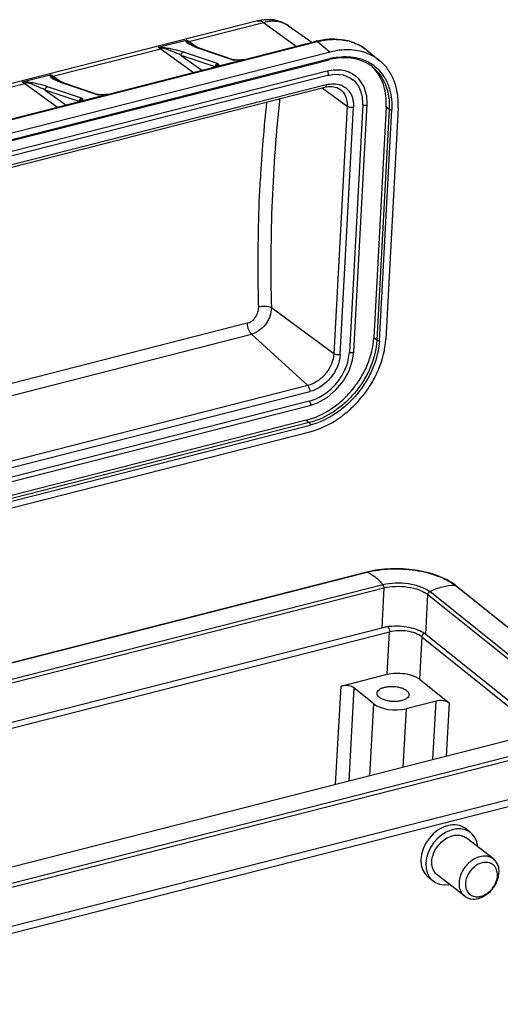
# Model space of a CAD drawing. Units: millimetres. Extents: x 849 to 1443, y 588 to 1008.
# Drawn here: x 958 to 999, y 661 to 744 of the extents above; entities that cross this region are included whole.
import ezdxf

# ---------------------------------------------------------------- set-up
doc = ezdxf.new("R2010")
doc.units = ezdxf.units.MM
doc.header["$LTSCALE"] = 65.395
doc.layers.add('H24B-SFH-4B-MCV-M32_SOLIDLINE', color=7, linetype='CONTINUOUS')

msp = doc.modelspace()

# ---------------------------------------------------------------- linework, layer by layer
at = {"layer": 'H24B-SFH-4B-MCV-M32_SOLIDLINE', "color": 7, "linetype": 'Continuous'}
for p, q in [((978.7, 744.285), (951.305, 737.304)), ((972.875, 742.523), (979.233, 744.143)), ((979.233, 744.143), (981.994, 742.133)), ((981.34, 743.868), (983.338, 742.476)), ((954.834, 735.145), (983.801, 742.527)), ((970.261, 742.041), (972.641, 742.648)), ((973.486, 742.078), (972.875, 742.523)), ((972.93, 742.353), (972.936, 742.348)), ((973.35, 742.133), (973.203, 742.199)), ((977.496, 740.987), (983.684, 742.564)), ((983.801, 742.527), (984.893, 741.634)), ((984.893, 741.634), (913.835, 723.526)), ((961.315, 739.577), (970.495, 741.916)), ((970.495, 741.916), (973.257, 739.907)), ((972.227, 741.355), (973.968, 740.088)), ((975.115, 740.377), (972.227, 741.355)), ((975.313, 740.653), (972.408, 741.637)), ((973.7, 741.966), (973.8, 741.963)), ((973.7, 741.966), (976.605, 740.983)), ((973.8, 741.963), (973.71, 741.994)), ((973.8, 741.963), (976.705, 740.98)), ((988.021, 741.788), (989.114, 740.893)), ((913.76, 722.878), (984.818, 740.986)), ((984.863, 741.072), (913.804, 722.964)), ((977.556, 740.984), (975.176, 740.377)), ((976.605, 740.983), (976.705, 740.98)), ((976.712, 740.977), (976.705, 740.98)), ((976.734, 740.972), (976.712, 740.977)), ((976.802, 740.96), (976.734, 740.972)), ((976.802, 740.96), (976.749, 740.952)), ((976.802, 740.96), (976.802, 740.96)), ((977.236, 740.959), (977.051, 740.949)), ((977.434, 740.978), (977.236, 740.959)), ((977.468, 740.982), (977.434, 740.978)), ((977.467, 740.982), (977.469, 740.982)), ((977.497, 740.977), (977.468, 740.973)), ((977.496, 740.987), (977.469, 740.982)), ((977.556, 740.984), (977.496, 740.987)), ((977.556, 740.984), (977.497, 740.977)), ((984.625, 740.023), (913.225, 721.828)), ((984.663, 739.654), (913.265, 721.459)), ((958.702, 739.095), (961.082, 739.702)), ((965.936, 738.041), (975.116, 740.381)), ((975.166, 740.4), (975.116, 740.381)), ((975.187, 740.412), (975.165, 740.4)), ((975.226, 740.437), (975.187, 740.412)), ((984.561, 738.86), (913.163, 720.666)), ((951.564, 737.092), (958.935, 738.97)), ((958.935, 738.97), (961.697, 736.961)), ((961.926, 739.132), (961.315, 739.577)), ((961.37, 739.407), (961.376, 739.402)), ((961.791, 739.187), (961.643, 739.253)), ((962.14, 739.02), (962.24, 739.017)), ((962.14, 739.02), (965.045, 738.037)), ((962.24, 739.017), (962.15, 739.048)), ((962.24, 739.017), (965.145, 738.034)), ((913.052, 720.45), (984.45, 738.645)), ((960.668, 738.409), (962.408, 737.142)), ((963.555, 737.431), (960.668, 738.409)), ((963.753, 737.708), (960.848, 738.691)), ((965.996, 738.038), (963.616, 737.431)), ((965.145, 738.034), (965.045, 738.037)), ((965.153, 738.031), (965.145, 738.034)), ((965.175, 738.026), (965.153, 738.031)), ((965.243, 738.014), (965.175, 738.026)), ((965.242, 738.014), (965.189, 738.006)), ((965.243, 738.014), (965.242, 738.014)), ((965.676, 738.013), (965.492, 738.004)), ((965.874, 738.032), (965.676, 738.013)), ((965.908, 738.036), (965.874, 738.032)), ((965.907, 738.036), (965.909, 738.036)), ((965.936, 738.041), (965.909, 738.036)), ((965.996, 738.038), (965.936, 738.041)), ((984.224, 738.587), (986.33, 737.04)), ((985.711, 738.481), (985.713, 738.48)), ((954.716, 735.182), (963.556, 737.435)), ((963.606, 737.454), (963.556, 737.435)), ((963.627, 737.466), (963.606, 737.454)), ((963.667, 737.492), (963.627, 737.466)), ((987.656, 737.164), (986.526, 716.123)), ((986.896, 716.156), (988.025, 737.197)), ((986.33, 737.04), (985.2, 715.999)), ((985.739, 715.922), (986.868, 736.963)), ((989.658, 736.982), (988.604, 717.344)), ((989.91, 736.776), (988.855, 717.138)), ((989.075, 717.104), (990.13, 736.742)), ((990.674, 736.881), (989.619, 717.243)), ((989.658, 736.982), (989.91, 736.776)), ((985.2, 715.999), (979.891, 719.899)), ((977.829, 718.583), (909.894, 701.271)), ((909.838, 700.236), (978.191, 717.655)), ((978.191, 717.655), (982.981, 713.294)), ((988.855, 717.138), (988.604, 717.344)), ((986.798, 715.46), (986.896, 716.156)), ((982.981, 713.294), (911.583, 695.099)), ((911.762, 694.586), (983.161, 712.781)), ((983.117, 711.969), (911.719, 693.774)), ((911.759, 693.405), (983.157, 711.6)), ((982.863, 710.347), (911.804, 692.239)), ((983.114, 710.141), (912.056, 692.033)), ((912.133, 691.824), (983.191, 709.932)), ((982.863, 710.347), (983.114, 710.141)), ((912.102, 691.263), (983.161, 709.371)), ((988.004, 697.437), (915.994, 679.087)), ((916.033, 679.084), (988.044, 697.434)), ((988.004, 697.437), (988.044, 697.434)), ((917.354, 678.025), (989.364, 696.376)), ((1007.55, 686.661), (995.493, 696.327)), ((995.585, 696.296), (1007.642, 686.63)), ((917.44, 677.743), (989.45, 696.093)), ((989.45, 696.093), (989.288, 692.698)), ((993.029, 692.142), (993.19, 695.537)), ((993.19, 695.537), (1005.248, 685.871)), ((1005.413, 686.116), (993.356, 695.782)), ((918.39, 674.63), (989.288, 692.698)), ((918.869, 674.247), (989.929, 692.355)), ((989.727, 688.756), (989.929, 692.355)), ((1003.231, 683.963), (993.029, 692.142)), ((992.679, 691.947), (992.476, 688.347)), ((992.679, 691.947), (1002.781, 683.848)), ((985.813, 687.758), (989.727, 688.756)), ((992.476, 688.347), (995, 686.324)), ((985.343, 679.404), (985.813, 687.758)), ((986.912, 687.595), (986.468, 679.691)), ((988.596, 686.245), (986.912, 687.595)), ((988.253, 680.146), (988.596, 686.245)), ((993.9, 686.487), (991.345, 685.836)), ((993.62, 681.513), (993.9, 686.487)), ((995, 686.324), (994.745, 681.8)), ((991.345, 685.836), (991.065, 680.862)), ((932.421, 665.918), (1004.431, 684.268)), ((1004.47, 684.265), (932.46, 665.914)), ((1005.79, 683.207), (933.78, 664.856)), ((933.866, 664.574), (1005.877, 682.924)), ((1005.715, 679.529), (933.705, 661.178)), ((934.047, 660.714), (1005.459, 678.912)), ((996.845, 675.294), (996.424, 675.631)), ((998.771, 673.064), (996.457, 674.848)), ((993.626, 671.21), (993.206, 671.547)), ((996.328, 669.897), (994.014, 671.681))]:
    msp.add_line(p, q, dxfattribs=at)
for points in [[(981.34, 743.868), (980.79, 744.168), (980.06, 744.367), (979.268, 744.384), (978.7, 744.285)], [(973.203, 742.199), (973.076, 742.263), (972.973, 742.323), (972.931, 742.352)], [(973.71, 741.994), (973.519, 742.065), (973.35, 742.133)], [(977.051, 740.949), (976.893, 740.952), (976.802, 740.96)], [(975.223, 740.43), (975.231, 740.44), (975.226, 740.437)], [(984.663, 739.654), (985.269, 739.749), (986, 739.688), (986.634, 739.425), (986.832, 739.282)], [(961.643, 739.253), (961.516, 739.317), (961.414, 739.377), (961.371, 739.406)], [(962.15, 739.048), (961.959, 739.119), (961.791, 739.187)], [(988.025, 737.197), (987.998, 737.881), (987.77, 738.688), (987.337, 739.353), (987.087, 739.59)], [(965.492, 738.004), (965.333, 738.006), (965.242, 738.014)], [(963.663, 737.484), (963.671, 737.494), (963.667, 737.492)], [(983.157, 711.6), (983.802, 711.823), (984.629, 712.29), (985.381, 712.927), (986.015, 713.698), (986.497, 714.558), (986.798, 715.46)]]:
    msp.add_lwpolyline(points, dxfattribs=at)
for centre, radius, start, end in [((985.305, 736.203), 6.564, 103.31092, 104.29762), ((985.355, 738.284), 4.425, 74.5647, 77.27994), ((985.535, 738.744), 3.93, 50.77299, 62.70719), ((969.858, 738.939), 3.129, 75.90486, 82.59327), ((975.696, 747.985), 6.34, 247.75672, 249.56417), ((976.167, 749.259), 7.698, 249.58517, 251.30677), ((977.524, 740.523), 0.462, 93.49076, 96.91895), ((986.248, 735.374), 5.792, 103.72588, 104.29697), ((986.31, 735.396), 5.858, 100.72341, 104.30364), ((986.451, 737.637), 3.567, 52.46138, 59.26294), ((975.413, 740.396), 0.282, 170.90972, 178.58424), ((975.391, 740.397), 0.26, 178.56677, 185.71262), ((975.136, 740.259), 0.125, 71.24939, 76.87603), ((975.43, 740.362), 0.245, 162.32533, 172.48149), ((986.065, 737.855), 3.482, 41.8903, 48.03493), ((958.298, 735.993), 3.129, 75.90486, 82.59327), ((964.046, 744.808), 6.093, 247.69861, 249.5925), ((964.534, 746.107), 7.48, 249.5531, 251.33188), ((985.215, 737.273), 1.655, 66.10606, 70.57367), ((965.32, 739.043), 1.045, 260.17252, 262.76597), ((965.372, 739.487), 1.492, 262.93406, 264.87557), ((965.964, 737.578), 0.462, 93.49071, 96.91889), ((984.979, 736.571), 2.14, 100.57837, 104.31262), ((963.576, 737.313), 0.125, 71.24939, 76.87603), ((963.873, 737.415), 0.248, 152.93446, 166.00448), ((1102.44, 724.277), 123.657, 173.91552, 176.93918), ((989.954, 689.789), 7.893, 104.03474, 104.29636), ((993.223, 693.351), 3.775, 51.28675, 52.61184), ((995.503, 696.195), 0.131, 51.31007, 59.54308), ((990.447, 687.912), 4.926, 96.97142, 98.19696), ((990.462, 687.785), 5.054, 95.96344, 96.9728), ((991.859, 690.681), 1.872, 51.32157, 54.64865)]:
    msp.add_arc(centre, radius, start, end, dxfattribs=at)
for centre, major_axis, ratio, start_param, end_param in [((986.232, 687.421), (0.799, -0.038), 0.471889, 0.576024, 2.146135), ((990.296, 686.679), (1.998, -0.095), 0.471889, -2.565569, -0.995457), ((994.32, 686.15), (0.799, -0.038), 0.471889, 0.576024, 2.146135), ((994.815, 673.589), (1.588, 2.059), 0.747693, -0.013724, 3.127868), ((995.235, 673.252), (1.588, 2.059), 0.747693, 5.608463, 10.115094)]:
    msp.add_ellipse(centre, major_axis=major_axis, ratio=ratio, start_param=start_param, end_param=end_param, dxfattribs=at)
for points, knots in [([(978.7, 744.285), (978.741, 744.295), (978.828, 744.305), (979.017, 744.276), (979.15, 744.203), (979.233, 744.143)], [0, 0, 0, 0, 0.223446, 0.459216, 1, 1, 1, 1]), ([(981.34, 743.868), (981.203, 743.964), (980.894, 744.123), (980.374, 744.247), (979.809, 744.257), (979.426, 744.192), (979.233, 744.143)], [0, 0, 0, 0, 0.229719, 0.47029, 0.726603, 1, 1, 1, 1]), ([(972.875, 742.523), (972.856, 742.537), (972.783, 742.586), (972.703, 742.627), (972.641, 742.648)], [0, 0, 0, 0, 0.267222, 1, 1, 1, 1]), ([(972.641, 742.648), (972.65, 742.638), (972.689, 742.596), (972.724, 742.551), (972.751, 742.516)], [0, 0, 0, 0, 0.229752, 1, 1, 1, 1]), ([(972.793, 742.37), (972.76, 742.392), (972.714, 742.427), (972.665, 742.481), (972.65, 742.512), (972.648, 742.527)], [0, 0, 0, 0, 0.552448, 0.79119, 1, 1, 1, 1]), ([(972.751, 742.516), (972.761, 742.514), (972.802, 742.51), (972.844, 742.515), (972.875, 742.523)], [0, 0, 0, 0, 0.241351, 1, 1, 1, 1]), ([(972.751, 742.516), (972.772, 742.484), (972.831, 742.427), (972.896, 742.378), (972.931, 742.352)], [0, 0, 0, 0, 0.468212, 1, 1, 1, 1]), ([(973.296, 742.116), (973.204, 742.154), (973.032, 742.23), (972.866, 742.32), (972.793, 742.37)], [0, 0, 0, 0, 0.530078, 1, 1, 1, 1]), ([(983.684, 742.564), (983.702, 742.569), (983.747, 742.565), (983.783, 742.542), (983.801, 742.527)], [0, 0, 0, 0, 0.451323, 1, 1, 1, 1]), ([(983.793, 742.591), (984.178, 742.682), (984.946, 742.792), (986.085, 742.716), (987.135, 742.391), (987.75, 742.01), (988.023, 741.786)], [0, 0, 0, 0, 0.266064, 0.519206, 0.76234, 1, 1, 1, 1]), ([(983.801, 742.527), (984.226, 742.635), (985.073, 742.764), (985.929, 742.691), (986.33, 742.601)], [0, 0, 0, 0, 0.51655, 1, 1, 1, 1]), ([(986.533, 742.55), (986.603, 742.53), (986.879, 742.447), (987.146, 742.335), (987.337, 742.236)], [0, 0, 0, 0, 0.253029, 1, 1, 1, 1]), ([(970.261, 742.041), (970.363, 742.037), (970.498, 742.031), (970.633, 742.024), (970.667, 742.022)], [0, 0, 0, 0, 0.751798, 1, 1, 1, 1]), ([(970.261, 742.041), (970.281, 742.034), (970.363, 742.002), (970.44, 741.956), (970.495, 741.916)], [0, 0, 0, 0, 0.234128, 1, 1, 1, 1]), ([(970.495, 741.916), (970.506, 741.919), (970.549, 741.932), (970.591, 741.954), (970.62, 741.973)], [0, 0, 0, 0, 0.241835, 1, 1, 1, 1]), ([(970.667, 742.022), (970.663, 742.02), (970.644, 742.007), (970.629, 741.988), (970.62, 741.973)], [0, 0, 0, 0, 0.221356, 1, 1, 1, 1]), ([(972.227, 741.355), (971.984, 741.472), (971.605, 741.642), (971.068, 741.845), (970.776, 741.94), (970.62, 741.973)], [0, 0, 0, 0, 0.469476, 0.721694, 1, 1, 1, 1]), ([(970.667, 742.022), (970.842, 742.013), (971.167, 741.965), (971.749, 741.84), (972.153, 741.723), (972.408, 741.637)], [0, 0, 0, 0, 0.294288, 0.548963, 1, 1, 1, 1]), ([(972.227, 741.355), (972.221, 741.415), (972.25, 741.54), (972.352, 741.623), (972.408, 741.637)], [0, 0, 0, 0, 0.51507, 1, 1, 1, 1]), ([(987.935, 741.558), (987.471, 741.725), (986.44, 741.9), (985.409, 741.765), (984.893, 741.634)], [0, 0, 0, 0, 0.480236, 1, 1, 1, 1]), ([(989.114, 740.893), (988.94, 741.035), (988.564, 741.292), (988.149, 741.481), (987.935, 741.558)], [0, 0, 0, 0, 0.496636, 1, 1, 1, 1]), ([(975.313, 740.653), (975.268, 740.642), (975.183, 740.583), (975.142, 740.49), (975.134, 740.441)], [0, 0, 0, 0, 0.481477, 1, 1, 1, 1]), ([(975.396, 740.607), (975.351, 740.6), (975.264, 740.56), (975.21, 740.48), (975.197, 740.436)], [0, 0, 0, 0, 0.499239, 1, 1, 1, 1]), ([(975.396, 740.607), (975.406, 740.595), (975.422, 740.557), (975.383, 740.501), (975.321, 740.456), (975.269, 740.425), (975.24, 740.409)], [0, 0, 0, 0, 0.173299, 0.371425, 0.654625, 1, 1, 1, 1]), ([(975.313, 740.653), (975.322, 740.65), (975.352, 740.639), (975.381, 740.624), (975.396, 740.607)], [0, 0, 0, 0, 0.302857, 1, 1, 1, 1]), ([(976.647, 740.97), (976.643, 740.971), (976.629, 740.975), (976.615, 740.979), (976.605, 740.983)], [0, 0, 0, 0, 0.262744, 1, 1, 1, 1]), ([(976.749, 740.952), (976.739, 740.953), (976.705, 740.958), (976.671, 740.964), (976.647, 740.97)], [0, 0, 0, 0, 0.269456, 1, 1, 1, 1]), ([(976.974, 740.939), (976.954, 740.939), (976.878, 740.94), (976.803, 740.945), (976.749, 740.952)], [0, 0, 0, 0, 0.267561, 1, 1, 1, 1]), ([(977.253, 740.952), (977.229, 740.95), (977.136, 740.943), (977.043, 740.939), (976.974, 740.939)], [0, 0, 0, 0, 0.25479, 1, 1, 1, 1]), ([(984.863, 741.072), (984.862, 741.062), (984.859, 741.03), (984.84, 740.992), (984.818, 740.986)], [0, 0, 0, 0, 0.325821, 1, 1, 1, 1]), ([(988.524, 740.342), (988.293, 740.531), (987.77, 740.854), (986.869, 741.126), (985.882, 741.184), (985.212, 741.083), (984.874, 741)], [0, 0, 0, 0, 0.233029, 0.473851, 0.728489, 1, 1, 1, 1]), ([(985.22, 741.152), (985.755, 741.253), (986.575, 741.289), (987.599, 741.042), (988.06, 740.829), (988.274, 740.703)], [0, 0, 0, 0, 0.519382, 0.763334, 1, 1, 1, 1]), ([(990.674, 736.881), (990.695, 737.282), (990.666, 738.067), (990.384, 739.179), (989.872, 740.148), (989.384, 740.672), (989.114, 740.893)], [0, 0, 0, 0, 0.27022, 0.524558, 0.765914, 1, 1, 1, 1]), ([(961.315, 739.577), (961.296, 739.591), (961.223, 739.641), (961.143, 739.681), (961.082, 739.702)], [0, 0, 0, 0, 0.267222, 1, 1, 1, 1]), ([(961.082, 739.702), (961.091, 739.692), (961.129, 739.65), (961.164, 739.605), (961.191, 739.57)], [0, 0, 0, 0, 0.229752, 1, 1, 1, 1]), ([(975.176, 740.377), (975.174, 740.38), (975.17, 740.387), (975.167, 740.395), (975.166, 740.4)], [0, 0, 0, 0, 0.42194, 1, 1, 1, 1]), ([(975.24, 740.409), (975.235, 740.407), (975.214, 740.395), (975.192, 740.385), (975.176, 740.377)], [0, 0, 0, 0, 0.242044, 1, 1, 1, 1]), ([(984.623, 740.023), (984.639, 740.01), (984.667, 739.974), (984.708, 739.888), (984.722, 739.812), (984.719, 739.762)], [0, 0, 0, 0, 0.212894, 0.469726, 1, 1, 1, 1]), ([(984.625, 740.023), (984.851, 740.081), (985.301, 740.153), (985.966, 740.118), (986.576, 739.936), (986.93, 739.718), (987.087, 739.59)], [0, 0, 0, 0, 0.270047, 0.524427, 0.765797, 1, 1, 1, 1]), ([(984.719, 739.762), (984.718, 739.748), (984.714, 739.709), (984.691, 739.661), (984.663, 739.654)], [0, 0, 0, 0, 0.325814, 1, 1, 1, 1]), ([(988.524, 740.342), (988.763, 740.146), (989.197, 739.68), (989.653, 738.82), (989.903, 737.831), (989.929, 737.133), (989.91, 736.776)], [0, 0, 0, 0, 0.234072, 0.475426, 0.72978, 1, 1, 1, 1]), ([(988.624, 740.465), (988.882, 740.267), (989.352, 739.788), (989.847, 738.891), (990.121, 737.852), (990.15, 737.118), (990.13, 736.742)], [0, 0, 0, 0, 0.234198, 0.475293, 0.729481, 1, 1, 1, 1]), ([(989.658, 736.982), (989.674, 737.289), (989.66, 737.891), (989.483, 738.754), (989.155, 739.531), (988.836, 739.98), (988.657, 740.18)], [0, 0, 0, 0, 0.2683, 0.523064, 0.765754, 1, 1, 1, 1]), ([(958.702, 739.095), (958.803, 739.091), (958.938, 739.085), (959.074, 739.078), (959.107, 739.076)], [0, 0, 0, 0, 0.751436, 1, 1, 1, 1]), ([(958.702, 739.095), (958.721, 739.089), (958.804, 739.056), (958.88, 739.01), (958.935, 738.97)], [0, 0, 0, 0, 0.234128, 1, 1, 1, 1]), ([(958.935, 738.97), (958.946, 738.973), (958.99, 738.987), (959.031, 739.008), (959.06, 739.027)], [0, 0, 0, 0, 0.241835, 1, 1, 1, 1]), ([(959.107, 739.076), (959.103, 739.074), (959.084, 739.061), (959.069, 739.042), (959.06, 739.027)], [0, 0, 0, 0, 0.221356, 1, 1, 1, 1]), ([(960.668, 738.409), (960.425, 738.526), (960.045, 738.696), (959.508, 738.9), (959.217, 738.994), (959.06, 739.027)], [0, 0, 0, 0, 0.469476, 0.721694, 1, 1, 1, 1]), ([(960.848, 738.691), (960.594, 738.777), (960.189, 738.894), (959.607, 739.019), (959.282, 739.067), (959.107, 739.076)], [0, 0, 0, 0, 0.451037, 0.705711, 1, 1, 1, 1]), ([(961.088, 739.581), (961.093, 739.552), (961.137, 739.496), (961.219, 739.431), (961.323, 739.366), (961.398, 739.326), (961.437, 739.306)], [0, 0, 0, 0, 0.194039, 0.433849, 0.705372, 1, 1, 1, 1]), ([(961.191, 739.57), (961.201, 739.569), (961.242, 739.564), (961.284, 739.569), (961.315, 739.577)], [0, 0, 0, 0, 0.241351, 1, 1, 1, 1]), ([(961.191, 739.57), (961.212, 739.538), (961.271, 739.481), (961.336, 739.432), (961.371, 739.407)], [0, 0, 0, 0, 0.468212, 1, 1, 1, 1]), ([(961.437, 739.306), (961.461, 739.294), (961.558, 739.246), (961.658, 739.203), (961.734, 739.172)], [0, 0, 0, 0, 0.239897, 1, 1, 1, 1]), ([(984.561, 738.86), (984.559, 738.833), (984.553, 738.783), (984.531, 738.717), (984.498, 738.667), (984.466, 738.649), (984.45, 738.645)], [0, 0, 0, 0, 0.317381, 0.587939, 0.810205, 1, 1, 1, 1]), ([(984.561, 738.86), (984.766, 738.912), (985.173, 738.966), (985.582, 738.899), (985.765, 738.834)], [0, 0, 0, 0, 0.519584, 1, 1, 1, 1]), ([(987.656, 737.164), (987.667, 737.376), (987.652, 737.79), (987.503, 738.377), (987.232, 738.889), (986.974, 739.165), (986.832, 739.282)], [0, 0, 0, 0, 0.270159, 0.52458, 0.765904, 1, 1, 1, 1]), ([(960.668, 738.409), (960.661, 738.47), (960.691, 738.594), (960.792, 738.677), (960.848, 738.691)], [0, 0, 0, 0, 0.51507, 1, 1, 1, 1]), ([(965.045, 738.037), (965.052, 738.035), (965.084, 738.025), (965.117, 738.018), (965.142, 738.013)], [0, 0, 0, 0, 0.225737, 1, 1, 1, 1]), ([(965.492, 737.995), (965.47, 737.994), (965.386, 737.993), (965.301, 737.995), (965.239, 738.001)], [0, 0, 0, 0, 0.26421, 1, 1, 1, 1]), ([(965.847, 738.021), (965.817, 738.018), (965.699, 738.006), (965.581, 737.997), (965.492, 737.995)], [0, 0, 0, 0, 0.2521, 1, 1, 1, 1]), ([(984.586, 738.675), (984.791, 738.713), (985.189, 738.729), (985.565, 738.583), (985.713, 738.48)], [0, 0, 0, 0, 0.535983, 1, 1, 1, 1]), ([(985.713, 738.48), (985.818, 738.407), (986.009, 738.226), (986.287, 737.754), (986.345, 737.323), (986.33, 737.04)], [0, 0, 0, 0, 0.235256, 0.476749, 1, 1, 1, 1]), ([(985.885, 738.786), (986.044, 738.716), (986.343, 738.521), (986.671, 738.087), (986.856, 737.551), (986.879, 737.162), (986.868, 736.963)], [0, 0, 0, 0, 0.236866, 0.475994, 0.728242, 1, 1, 1, 1]), ([(963.572, 737.425), (963.571, 737.435), (963.57, 737.477), (963.578, 737.518), (963.588, 737.547)], [0, 0, 0, 0, 0.245183, 1, 1, 1, 1]), ([(963.588, 737.547), (963.592, 737.557), (963.608, 737.595), (963.632, 737.629), (963.654, 737.651)], [0, 0, 0, 0, 0.254426, 1, 1, 1, 1]), ([(963.616, 737.431), (963.614, 737.434), (963.611, 737.442), (963.607, 737.449), (963.606, 737.454)], [0, 0, 0, 0, 0.421939, 1, 1, 1, 1]), ([(963.616, 737.431), (963.631, 737.438), (963.683, 737.464), (963.734, 737.493), (963.769, 737.517)], [0, 0, 0, 0, 0.274613, 1, 1, 1, 1]), ([(963.654, 737.651), (963.661, 737.658), (963.69, 737.683), (963.726, 737.701), (963.753, 737.708)], [0, 0, 0, 0, 0.260238, 1, 1, 1, 1]), ([(963.836, 737.662), (963.832, 737.666), (963.807, 737.687), (963.777, 737.7), (963.753, 737.708)], [0, 0, 0, 0, 0.2019, 1, 1, 1, 1]), ([(963.769, 737.517), (963.786, 737.529), (963.816, 737.553), (963.842, 737.582), (963.849, 737.598)], [0, 0, 0, 0, 0.561608, 1, 1, 1, 1]), ([(963.849, 737.598), (963.853, 737.608), (963.859, 737.632), (963.845, 737.653), (963.836, 737.662)], [0, 0, 0, 0, 0.487498, 1, 1, 1, 1]), ([(980.612, 737.718), (980.288, 734.827), (979.85, 728.89), (979.816, 722.937), (979.891, 719.899)], [0, 0, 0, 0, 0.489062, 1, 1, 1, 1]), ([(987.656, 737.164), (987.671, 737.151), (987.712, 737.13), (987.804, 737.108), (987.882, 737.109), (987.931, 737.121)], [0, 0, 0, 0, 0.212953, 0.469862, 1, 1, 1, 1]), ([(987.931, 737.121), (987.944, 737.125), (987.982, 737.137), (988.024, 737.169), (988.025, 737.197)], [0, 0, 0, 0, 0.326049, 1, 1, 1, 1]), ([(986.33, 737.04), (986.362, 737.016), (986.443, 736.977), (986.624, 736.936), (986.774, 736.939), (986.868, 736.963)], [0, 0, 0, 0, 0.217469, 0.474784, 1, 1, 1, 1]), ([(989.91, 736.776), (989.937, 736.754), (990.014, 736.731), (990.091, 736.732), (990.13, 736.742)], [0, 0, 0, 0, 0.467931, 1, 1, 1, 1]), ([(978.813, 719.963), (978.79, 720.889), (978.734, 724.528), (978.814, 728.17), (978.96, 730.88)], [0, 0, 0, 0, 0.254492, 1, 1, 1, 1]), ([(977.829, 718.583), (977.968, 718.619), (978.242, 718.755), (978.56, 719.088), (978.768, 719.505), (978.817, 719.813), (978.813, 719.963)], [0, 0, 0, 0, 0.238088, 0.492938, 0.751679, 1, 1, 1, 1]), ([(979.891, 719.899), (979.89, 719.653), (979.816, 719.277), (979.609, 718.816), (979.33, 718.382), (978.878, 717.936), (978.422, 717.714), (978.191, 717.655)], [0, 0, 0, 0, 0.245635, 0.374544, 0.504876, 0.760853, 1, 1, 1, 1]), ([(979.891, 719.899), (979.824, 719.935), (979.66, 719.988), (979.391, 720.023), (979.1, 720.018), (978.905, 719.987), (978.813, 719.963)], [0, 0, 0, 0, 0.208676, 0.464734, 0.739554, 1, 1, 1, 1]), ([(977.829, 718.583), (977.834, 718.403), (977.891, 718.136), (978.039, 717.831), (978.137, 717.704), (978.191, 717.655)], [0, 0, 0, 0, 0.532055, 0.78504, 1, 1, 1, 1]), ([(982.863, 710.347), (983.609, 710.538), (984.703, 711.056), (985.961, 712.046), (986.821, 712.952), (987.542, 713.972), (988.267, 715.4), (988.562, 716.574), (988.604, 717.344)], [0, 0, 0, 0, 0.24112, 0.369347, 0.499871, 0.630413, 0.758694, 1, 1, 1, 1]), ([(988.855, 717.138), (988.814, 716.368), (988.519, 715.194), (987.794, 713.766), (987.073, 712.746), (986.213, 711.84), (984.955, 710.85), (983.861, 710.331), (983.114, 710.141)], [0, 0, 0, 0, 0.241285, 0.369553, 0.500086, 0.630614, 0.758852, 1, 1, 1, 1]), ([(983.161, 709.371), (984.001, 709.585), (985.231, 710.168), (986.646, 711.282), (987.614, 712.301), (988.425, 713.449), (989.241, 715.055), (989.573, 716.376), (989.619, 717.243)], [0, 0, 0, 0, 0.24112, 0.369347, 0.499871, 0.630413, 0.758694, 1, 1, 1, 1]), ([(989.075, 717.104), (989.033, 716.315), (988.731, 715.111), (987.987, 713.648), (987.248, 712.602), (986.367, 711.673), (985.077, 710.658), (983.956, 710.127), (983.191, 709.932)], [0, 0, 0, 0, 0.241306, 0.369587, 0.500129, 0.630653, 0.758881, 1, 1, 1, 1]), ([(989.075, 717.104), (989.036, 717.094), (988.959, 717.093), (988.883, 717.116), (988.855, 717.138)], [0, 0, 0, 0, 0.531544, 1, 1, 1, 1]), ([(985.2, 715.999), (985.184, 715.701), (985.031, 715.089), (984.537, 714.28), (983.84, 713.637), (983.27, 713.367), (982.981, 713.294)], [0, 0, 0, 0, 0.241632, 0.500072, 0.758487, 1, 1, 1, 1]), ([(983.117, 711.969), (983.561, 712.082), (984.436, 712.496), (985.507, 713.483), (986.265, 714.726), (986.501, 715.666), (986.526, 716.123)], [0, 0, 0, 0, 0.241469, 0.499871, 0.758344, 1, 1, 1, 1]), ([(985.739, 715.922), (985.72, 715.576), (985.542, 714.866), (984.968, 713.926), (984.158, 713.18), (983.496, 712.866), (983.161, 712.781)], [0, 0, 0, 0, 0.241654, 0.500132, 0.758536, 1, 1, 1, 1]), ([(985.739, 715.923), (985.645, 715.899), (985.495, 715.895), (985.314, 715.937), (985.233, 715.975), (985.2, 715.999)], [0, 0, 0, 0, 0.524959, 0.78242, 1, 1, 1, 1]), ([(986.604, 716.085), (986.596, 716.087), (986.569, 716.097), (986.542, 716.11), (986.526, 716.123)], [0, 0, 0, 0, 0.278959, 1, 1, 1, 1]), ([(986.801, 716.081), (986.786, 716.077), (986.72, 716.066), (986.652, 716.071), (986.604, 716.085)], [0, 0, 0, 0, 0.239081, 1, 1, 1, 1]), ([(986.896, 716.156), (986.895, 716.148), (986.887, 716.125), (986.853, 716.097), (986.82, 716.085), (986.801, 716.081)], [0, 0, 0, 0, 0.189882, 0.540988, 1, 1, 1, 1]), ([(982.981, 713.294), (983.011, 713.267), (983.064, 713.195), (983.14, 713.026), (983.166, 712.878), (983.161, 712.781)], [0, 0, 0, 0, 0.217401, 0.474643, 1, 1, 1, 1]), ([(983.117, 711.969), (983.133, 711.956), (983.161, 711.92), (983.202, 711.834), (983.215, 711.758), (983.213, 711.707)], [0, 0, 0, 0, 0.212894, 0.469726, 1, 1, 1, 1]), ([(983.213, 711.707), (983.212, 711.694), (983.208, 711.654), (983.184, 711.606), (983.157, 711.6)], [0, 0, 0, 0, 0.325814, 1, 1, 1, 1]), ([(983.114, 710.141), (983.142, 710.119), (983.179, 710.048), (983.193, 709.972), (983.191, 709.932)], [0, 0, 0, 0, 0.46778, 1, 1, 1, 1]), ([(995.516, 696.35), (995.305, 696.511), (994.826, 696.807), (994.016, 697.158), (993.098, 697.433), (991.76, 697.69), (990.37, 697.763), (989.009, 697.647), (988.353, 697.525), (988.039, 697.446)], [0, 0, 0, 0, 0.102362, 0.216491, 0.34066, 0.472147, 0.742834, 0.874912, 1, 1, 1, 1]), ([(988.044, 697.434), (988.357, 697.514), (989.014, 697.639), (990.382, 697.756), (991.778, 697.681), (993.12, 697.418), (994.033, 697.138), (994.828, 696.784), (995.293, 696.487), (995.493, 696.327)], [0, 0, 0, 0, 0.125384, 0.2584, 0.531402, 0.663595, 0.787702, 0.900583, 1, 1, 1, 1]), ([(988.044, 697.434), (988.285, 697.342), (988.775, 697.032), (989.169, 696.617), (989.364, 696.376)], [0, 0, 0, 0, 0.454258, 1, 1, 1, 1]), ([(989.364, 696.376), (989.71, 696.464), (990.445, 696.557), (991.536, 696.499), (992.406, 696.291), (992.999, 696.027), (993.248, 695.868), (993.356, 695.782)], [0, 0, 0, 0, 0.258247, 0.53143, 0.787541, 0.900531, 1, 1, 1, 1]), ([(989.364, 696.376), (989.394, 696.338), (989.437, 696.245), (989.453, 696.144), (989.45, 696.093)], [0, 0, 0, 0, 0.487373, 1, 1, 1, 1]), ([(989.45, 696.093), (989.774, 696.176), (990.463, 696.264), (991.485, 696.209), (992.301, 696.014), (992.857, 695.767), (993.09, 695.618), (993.19, 695.537)], [0, 0, 0, 0, 0.258247, 0.53143, 0.787541, 0.900531, 1, 1, 1, 1]), ([(993.356, 695.782), (993.698, 695.954), (994.394, 696.223), (995.136, 696.327), (995.493, 696.327)], [0, 0, 0, 0, 0.517541, 1, 1, 1, 1]), ([(995.493, 696.327), (995.5, 696.327), (995.526, 696.325), (995.552, 696.317), (995.569, 696.307)], [0, 0, 0, 0, 0.259643, 1, 1, 1, 1]), ([(993.19, 695.537), (993.193, 695.587), (993.231, 695.687), (993.31, 695.759), (993.356, 695.782)], [0, 0, 0, 0, 0.491862, 1, 1, 1, 1]), ([(992.942, 692.207), (992.761, 692.335), (992.326, 692.552), (991.592, 692.757), (990.777, 692.854), (990.215, 692.84), (989.937, 692.811)], [0, 0, 0, 0, 0.213019, 0.462106, 0.731087, 1, 1, 1, 1]), ([(989.744, 692.787), (989.705, 692.782), (989.552, 692.758), (989.4, 692.726), (989.288, 692.698)], [0, 0, 0, 0, 0.256891, 1, 1, 1, 1]), ([(989.805, 692.79), (989.848, 692.728), (989.909, 692.586), (989.932, 692.432), (989.929, 692.355)], [0, 0, 0, 0, 0.492739, 1, 1, 1, 1]), ([(992.679, 691.946), (992.605, 692.006), (992.434, 692.117), (992.025, 692.3), (991.426, 692.444), (990.674, 692.484), (990.168, 692.417), (989.929, 692.355)], [0, 0, 0, 0, 0.09964, 0.212747, 0.46875, 0.74174, 1, 1, 1, 1]), ([(992.713, 692.086), (992.709, 692.074), (992.692, 692.029), (992.681, 691.982), (992.679, 691.947)], [0, 0, 0, 0, 0.258915, 1, 1, 1, 1]), ([(989.727, 688.756), (989.965, 688.816), (990.471, 688.881), (991.223, 688.84), (991.823, 688.697), (992.231, 688.516), (992.402, 688.406), (992.476, 688.347)], [0, 0, 0, 0, 0.258259, 0.531432, 0.787541, 0.900573, 1, 1, 1, 1]), ([(990.951, 686.513), (990.842, 686.485), (990.612, 686.447), (990.258, 686.435), (989.903, 686.468), (989.571, 686.542), (989.283, 686.653), (989.06, 686.793), (988.911, 686.958), (988.875, 687.091), (988.878, 687.15)], [0, 0, 0, 0, 0.142243, 0.294191, 0.447232, 0.593137, 0.724328, 0.835449, 0.925295, 1, 1, 1, 1]), ([(988.878, 687.15), (988.88, 687.204), (988.921, 687.322), (989.063, 687.465), (989.269, 687.581), (989.432, 687.635), (989.522, 687.658)], [0, 0, 0, 0, 0.187988, 0.409507, 0.680644, 1, 1, 1, 1]), ([(989.522, 687.658), (989.631, 687.685), (989.861, 687.724), (990.215, 687.735), (990.57, 687.703), (990.902, 687.629), (991.189, 687.518), (991.413, 687.377), (991.562, 687.212), (991.598, 687.08), (991.595, 687.021)], [0, 0, 0, 0, 0.142243, 0.294191, 0.447232, 0.593137, 0.724328, 0.835449, 0.925295, 1, 1, 1, 1]), ([(991.595, 687.021), (991.592, 686.966), (991.552, 686.849), (991.41, 686.706), (991.204, 686.589), (991.04, 686.535), (990.951, 686.513)], [0, 0, 0, 0, 0.187988, 0.409507, 0.680644, 1, 1, 1, 1]), ([(994.014, 671.681), (993.896, 671.772), (993.69, 672.012), (993.532, 672.475), (993.525, 672.999), (993.664, 673.54), (993.937, 674.057), (994.432, 674.64), (994.943, 674.95), (995.301, 675.041)], [0, 0, 0, 0, 0.104339, 0.215122, 0.335828, 0.466161, 0.60289, 0.74112, 1, 1, 1, 1]), ([(995.301, 675.041), (995.504, 675.093), (995.823, 675.116), (996.213, 675.005), (996.382, 674.906), (996.457, 674.848)], [0, 0, 0, 0, 0.520647, 0.763561, 1, 1, 1, 1]), ([(997.615, 673.256), (997.257, 673.165), (996.745, 672.855), (996.251, 672.272), (995.978, 671.756), (995.838, 671.214), (995.845, 670.69), (996.003, 670.228), (996.21, 669.988), (996.328, 669.897)], [0, 0, 0, 0, 0.258849, 0.397081, 0.533818, 0.664156, 0.784863, 0.895651, 1, 1, 1, 1]), ([(997.812, 672.739), (997.549, 672.672), (997.043, 672.381), (996.61, 671.806), (996.424, 671.274), (996.382, 670.878), (996.442, 670.511), (996.553, 670.298), (996.623, 670.209)], [0, 0, 0, 0, 0.254587, 0.525035, 0.656343, 0.779789, 0.89392, 1, 1, 1, 1]), ([(998.771, 673.064), (998.695, 673.122), (998.526, 673.22), (998.136, 673.332), (997.818, 673.308), (997.615, 673.256)], [0, 0, 0, 0, 0.236461, 0.479376, 1, 1, 1, 1]), ([(997.707, 669.897), (997.893, 669.945), (998.261, 670.12), (998.707, 670.54), (999.019, 671.071), (999.153, 671.642), (999.089, 672.102), (998.929, 672.399), (998.765, 672.576), (998.561, 672.702), (998.242, 672.8), (997.979, 672.781), (997.812, 672.739)], [0, 0, 0, 0, 0.131334, 0.271873, 0.412981, 0.545719, 0.664957, 0.720333, 0.774003, 0.827476, 0.882329, 1, 1, 1, 1]), ([(998.012, 669.925), (998.302, 670.095), (998.81, 670.563), (999.184, 671.326), (999.269, 671.962), (999.218, 672.402), (999.055, 672.785), (998.873, 672.985), (998.771, 673.064)], [0, 0, 0, 0, 0.271763, 0.54219, 0.668644, 0.786226, 0.895612, 1, 1, 1, 1]), ([(996.623, 670.209), (996.701, 670.111), (996.902, 669.941), (997.155, 669.872), (997.284, 669.86)], [0, 0, 0, 0, 0.492435, 1, 1, 1, 1]), ([(996.328, 669.897), (996.403, 669.839), (996.572, 669.74), (996.962, 669.628), (997.28, 669.652), (997.483, 669.704)], [0, 0, 0, 0, 0.236461, 0.479376, 1, 1, 1, 1]), ([(997.284, 669.86), (997.318, 669.857), (997.46, 669.851), (997.603, 669.871), (997.707, 669.897)], [0, 0, 0, 0, 0.242215, 1, 1, 1, 1]), ([(997.483, 669.704), (997.505, 669.71), (997.594, 669.734), (997.681, 669.765), (997.745, 669.792)], [0, 0, 0, 0, 0.245634, 1, 1, 1, 1]), ([(997.745, 669.792), (997.767, 669.801), (997.859, 669.841), (997.947, 669.887), (998.012, 669.925)], [0, 0, 0, 0, 0.246508, 1, 1, 1, 1])]:
    msp.add_open_spline(points, degree=3, knots=knots, dxfattribs=at)
for points in [[(972.648, 742.527), (972.643, 742.567), (972.642, 742.607), (972.641, 742.648)], [(972.751, 742.516), (972.718, 742.527), (972.682, 742.53), (972.648, 742.527)], [(977.468, 740.973), (977.396, 740.965), (977.324, 740.958), (977.253, 740.952)], [(977.496, 740.984), (977.516, 740.986), (977.536, 740.985), (977.556, 740.984)], [(961.088, 739.581), (961.084, 739.621), (961.082, 739.661), (961.082, 739.702)], [(975.116, 740.38), (975.132, 740.384), (975.148, 740.384), (975.164, 740.38)], [(961.191, 739.57), (961.158, 739.581), (961.123, 739.585), (961.088, 739.581)], [(965.996, 738.038), (965.946, 738.031), (965.897, 738.026), (965.847, 738.021)], [(965.936, 738.038), (965.956, 738.04), (965.976, 738.04), (965.996, 738.038)], [(963.556, 737.435), (963.572, 737.439), (963.589, 737.438), (963.604, 737.435)], [(963.625, 737.416), (963.625, 737.436), (963.628, 737.456), (963.633, 737.475)], [(963.652, 737.528), (963.67, 737.563), (963.697, 737.594), (963.728, 737.617)], [(963.728, 737.617), (963.76, 737.64), (963.798, 737.656), (963.836, 737.662)], [(992.836, 692.262), (992.784, 692.213), (992.741, 692.152), (992.713, 692.086)]]:
    msp.add_open_spline(points, degree=3, dxfattribs=at)

doc.saveas('drawing.dxf')
